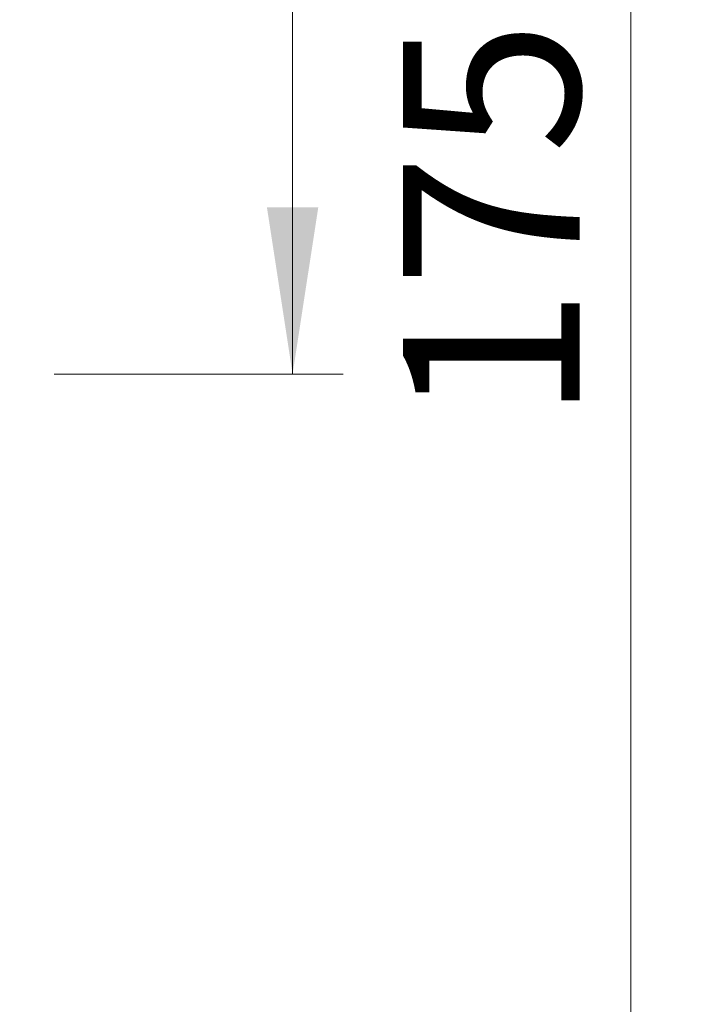
# Model space of a CAD drawing. Units: millimetres. Extents: x 95 to 1259, y 145 to 598.
# Drawn here: x 512 to 544, y 442 to 490 of the extents above; entities that cross this region are included whole.
import ezdxf

# ---------------------------------------------------------------- set-up
doc = ezdxf.new("R2010")
doc.units = ezdxf.units.MM
doc.header["$LTSCALE"] = 2.5
doc.styles.add('SLDTEXTSTYLE1', font='TXT', dxfattribs={"width": 0.75})
doc.dimstyles.new('SLDDIMSTYLE1', dxfattribs={"dimtxt": 8.75, "dimasz": 8.254999999999999, "dimexe": 0, "dimexo": 0.0625, "dimgap": 2.1875, "dimtad": 1, "dimdec": 0, "dimrnd": 1e-09, "dimzin": 12, "dimdsep": 46, "dimtxsty": 'SLDTEXTSTYLE1', "dimsah": 1, "dimcen": 0.09, "dimadec": 0, "dimazin": 3, "dimtfac": 1, "dimtdec": 0, "dimtofl": 0, "dimtmove": 0, "dimatfit": 3, "dimfxl": 1, "dimfrac": 2, "dimtolj": 1, "dimtzin": 12, "dimarcsym": 0})

# ---------------------------------------------------------------- blocks, each defined once
blk = doc.blocks.new('_D_3')
at = {"color": 7, "linetype": 'Continuous', "lineweight": 0}
for p, q in [((453.2145288773896, 567.5744489211323), (544.3331063309112, 567.574448921133)), ((541.8331063309124, 392.8746838381925), (541.8331063309112, 567.574448921133)), ((513.2829099453467, 392.8746838381923), (544.3331063309124, 392.8746838381925))]:
    blk.add_line(p, q, dxfattribs=at)
for points in [[(541.8331063309112, 567.574448921133), (540.5631063309113, 559.319448921133), (543.1031063309113, 559.319448921133)], [(541.8331063309124, 392.8746838381925), (543.1031063309123, 401.1296838381925), (540.5631063309123, 401.1296838381925)]]:
    blk.add_solid(points, dxfattribs=at)
at = {"color": 7, "linetype": 'Continuous', "lineweight": 0, "insert": (530.5537640444645, 470.5266496949904), "char_height": 8.75, "attachment_point": 1, "rotation": 90.00000000000041, "style": 'SLDTEXTSTYLE1'}
blk.add_mtext('175', dxfattribs=at)
blk = doc.blocks.new('_D_4')
at = {"color": 7, "linetype": 'Continuous', "lineweight": 0}
for p, q in [((453.2145288773896, 567.5744489211323), (527.5893579928567, 567.5744489211329)), ((525.0893579928573, 472.874214004072), (525.0893579928567, 567.5744489211329)), ((513.2829099453467, 472.8742140040719), (527.5893579928573, 472.874214004072))]:
    blk.add_line(p, q, dxfattribs=at)
for points in [[(525.0893579928567, 567.5744489211329), (523.8193579928568, 559.3194489211329), (526.3593579928568, 559.3194489211329)], [(525.0893579928573, 472.874214004072), (526.3593579928572, 481.129214004072), (523.8193579928572, 481.129214004072)]]:
    blk.add_solid(points, dxfattribs=at)
at = {"color": 7, "linetype": 'Continuous', "lineweight": 0, "insert": (513.8100157064098, 513.7590534787952), "char_height": 8.75, "attachment_point": 1, "rotation": 90.00000000000041, "style": 'SLDTEXTSTYLE1'}
blk.add_mtext('95', dxfattribs=at)

msp = doc.modelspace()

# ---------------------------------------------------------------- dimensions: what is measured, and where the dimension line sits
at = {"color": 7, "linetype": 'Continuous', "lineweight": 0}
for base, p1, picture, middle in [((541.8331063309113, 567.574448921133), (510.7829099453467, 392.8746838381923), '_D_3', (541.8331063309118, 480.2245663796627)), ((525.0893579928565, 567.5744489211329), (510.7829099453467, 472.8742140040719), '_D_4', (525.0893579928569, 520.2243314626024))]:
    dim = msp.add_linear_dim(base=base, p1=p1, p2=(450.7145288773896, 567.5744489211323), angle=90.0000000000002, dimstyle='SLDDIMSTYLE1', dxfattribs=at)
    dim.commit()
    dim.dimension.update_dxf_attribs({"geometry": picture, "text_midpoint": middle, "dimtype": 160})

doc.saveas('drawing.dxf')
